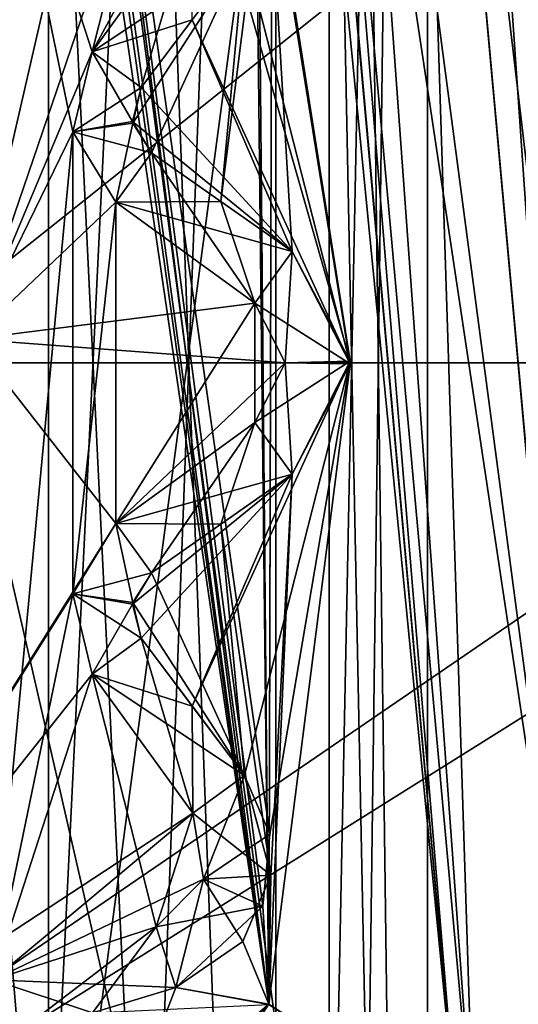
# Model space of a CAD drawing. Units: millimetres. Extents: x -103 to 149, y -30 to 66.
# Drawn here: x 5 to 7, y -2 to 1 of the extents above; entities that cross this region are included whole.
import ezdxf

# ---------------------------------------------------------------- set-up
doc = ezdxf.new("R2010")
doc.units = ezdxf.units.MM
doc.header["$LTSCALE"] = 65.185185
for name, color, linetype in [('1152', 7, 'CONTINUOUS'), ('1155', 7, 'CONTINUOUS'), ('1156', 7, 'CONTINUOUS'), ('1163', 7, 'CONTINUOUS'), ('1170', 7, 'CONTINUOUS'), ('1173', 7, 'CONTINUOUS'), ('1174', 7, 'CONTINUOUS'), ('1181', 7, 'CONTINUOUS'), ('1193', 7, 'CONTINUOUS'), ('1197', 7, 'CONTINUOUS'), ('1208', 7, 'CONTINUOUS'), ('1209', 7, 'CONTINUOUS'), ('1210', 7, 'CONTINUOUS'), ('1219', 7, 'CONTINUOUS'), ('1224', 7, 'CONTINUOUS'), ('1225', 7, 'CONTINUOUS'), ('1226', 7, 'CONTINUOUS'), ('1235', 7, 'CONTINUOUS'), ('423', 7, 'CONTINUOUS'), ('448', 7, 'CONTINUOUS'), ('457', 7, 'CONTINUOUS'), ('458', 7, 'CONTINUOUS'), ('459', 7, 'CONTINUOUS'), ('460', 7, 'CONTINUOUS'), ('498', 7, 'CONTINUOUS'), ('499', 7, 'CONTINUOUS'), ('501', 7, 'CONTINUOUS'), ('502', 7, 'CONTINUOUS'), ('503', 7, 'CONTINUOUS'), ('504', 7, 'CONTINUOUS'), ('505', 7, 'CONTINUOUS'), ('506', 7, 'CONTINUOUS'), ('508', 7, 'CONTINUOUS'), ('544', 7, 'CONTINUOUS'), ('545', 7, 'CONTINUOUS'), ('616', 7, 'CONTINUOUS'), ('642', 7, 'CONTINUOUS'), ('650', 7, 'CONTINUOUS'), ('651', 7, 'CONTINUOUS'), ('652', 7, 'CONTINUOUS'), ('653', 7, 'CONTINUOUS'), ('654', 7, 'CONTINUOUS'), ('657', 7, 'CONTINUOUS'), ('658', 7, 'CONTINUOUS'), ('659', 7, 'CONTINUOUS'), ('660', 7, 'CONTINUOUS'), ('661', 7, 'CONTINUOUS'), ('663', 7, 'CONTINUOUS'), ('664', 7, 'CONTINUOUS'), ('665', 7, 'CONTINUOUS'), ('731', 7, 'CONTINUOUS'), ('736', 7, 'CONTINUOUS'), ('738', 7, 'CONTINUOUS'), ('739', 7, 'CONTINUOUS')]:
    doc.layers.add(name, color=color, linetype=linetype)

msp = doc.modelspace()

# ---------------------------------------------------------------- linework, layer by layer
at = {"layer": '1152', "linetype": 'CONTINUOUS'}
for points in [[(8.0104, 14.5, 57.6696), (8.0104, -14.5, 57.6696), (4.1304, 14.5, 53.7896), (8.0104, 14.5, 57.6696)], [(4.1304, 14.5, 53.7896), (8.0104, -14.5, 57.6696), (4.1304, -14.5, 53.7896), (4.1304, 14.5, 53.7896)]]:
    msp.add_3dface(points, dxfattribs=at)
at = {"layer": '1155', "linetype": 'CONTINUOUS'}
for points in [[(1.6555, 14.5, 56.2645), (1.6555, -14.5, 56.2645), (5.5355, 14.5, 60.1445), (1.6555, 14.5, 56.2645)], [(5.5355, 14.5, 60.1445), (1.6555, -14.5, 56.2645), (5.5355, -14.5, 60.1445), (5.5355, 14.5, 60.1445)]]:
    msp.add_3dface(points, dxfattribs=at)
at = {"layer": '1156', "linetype": 'CONTINUOUS'}
for points in [[(7, 14.5, 63.68), (7, -14.5, 63.68), (7, 14.5, 70.8), (7, 14.5, 63.68)], [(7, 14.5, 70.8), (7, -14.5, 63.68), (7, -14.5, 70.8), (7, 14.5, 70.8)]]:
    msp.add_3dface(points, dxfattribs=at)
at = {"layer": '1163', "linetype": 'CONTINUOUS'}
for points in [[(5.5355, 14.5, 60.1445), (5.5355, -14.5, 60.1445), (6.6194, -14.5, 61.7666), (5.5355, 14.5, 60.1445)], [(6.6194, 14.5, 61.7666), (5.5355, 14.5, 60.1445), (6.6194, -14.5, 61.7666), (6.6194, 14.5, 61.7666)], [(7, 14.5, 63.68), (6.6194, 14.5, 61.7666), (7, -14.5, 63.68), (7, 14.5, 63.68)], [(7, -14.5, 63.68), (6.6194, 14.5, 61.7666), (6.6194, -14.5, 61.7666), (7, -14.5, 63.68)]]:
    msp.add_3dface(points, dxfattribs=at)
at = {"layer": '1170', "linetype": 'CONTINUOUS'}
for points in [[(8.0104, -14.5, -57.6696), (8.0104, 14.5, -57.6696), (4.1304, -14.5, -53.7896), (8.0104, -14.5, -57.6696)], [(4.1304, -14.5, -53.7896), (8.0104, 14.5, -57.6696), (4.1304, 14.5, -53.7896), (4.1304, -14.5, -53.7896)]]:
    msp.add_3dface(points, dxfattribs=at)
at = {"layer": '1173', "linetype": 'CONTINUOUS'}
for points in [[(1.6555, -14.5, -56.2645), (1.6555, 14.5, -56.2645), (5.5355, -14.5, -60.1445), (1.6555, -14.5, -56.2645)], [(5.5355, -14.5, -60.1445), (1.6555, 14.5, -56.2645), (5.5355, 14.5, -60.1445), (5.5355, -14.5, -60.1445)]]:
    msp.add_3dface(points, dxfattribs=at)
at = {"layer": '1174', "linetype": 'CONTINUOUS'}
for points in [[(7, -14.5, -63.68), (7, 14.5, -63.68), (7, -14.5, -70.8), (7, -14.5, -63.68)], [(7, -14.5, -70.8), (7, 14.5, -63.68), (7, 14.5, -70.8), (7, -14.5, -70.8)]]:
    msp.add_3dface(points, dxfattribs=at)
at = {"layer": '1181', "linetype": 'CONTINUOUS'}
for points in [[(5.5355, -14.5, -60.1445), (5.5355, 14.5, -60.1445), (6.6194, 14.5, -61.7666), (5.5355, -14.5, -60.1445)], [(5.5355, -14.5, -60.1445), (6.6194, 14.5, -61.7666), (6.6194, -14.5, -61.7666), (5.5355, -14.5, -60.1445)], [(7, 14.5, -63.68), (7, -14.5, -63.68), (6.6194, -14.5, -61.7666), (7, 14.5, -63.68)], [(6.6194, 14.5, -61.7666), (7, 14.5, -63.68), (6.6194, -14.5, -61.7666), (6.6194, 14.5, -61.7666)]]:
    msp.add_3dface(points, dxfattribs=at)
at = {"layer": '1193', "linetype": 'CONTINUOUS'}
for points in [[(5, -14.5, 72.8), (5.2, 0, 72.79), (6.4142, 14.5, 72.2142), (5, -14.5, 72.8)], [(5, -14.5, 72.8), (6.4142, 14.5, 72.2142), (6.4142, -14.5, 72.2142), (5, -14.5, 72.8)], [(5.1528, 0.6988, 72.7942), (5, 1.4283, 72.8), (6.4142, 14.5, 72.2142), (5.1528, 0.6988, 72.7942)], [(5.2, 0, 72.79), (5.1528, 0.6988, 72.7942), (6.4142, 14.5, 72.2142), (5.2, 0, 72.79)], [(7, 14.5, 70.8), (7, -14.5, 70.8), (6.4142, -14.5, 72.2142), (7, 14.5, 70.8)], [(6.4142, 14.5, 72.2142), (7, 14.5, 70.8), (6.4142, -14.5, 72.2142), (6.4142, 14.5, 72.2142)]]:
    msp.add_3dface(points, dxfattribs=at)
at = {"layer": '1197', "linetype": 'CONTINUOUS'}
for points in [[(5, 14.5, -72.8), (5.2, 0, -72.79), (6.4142, -14.5, -72.2142), (5, 14.5, -72.8)], [(6.4142, 14.5, -72.2142), (5, 14.5, -72.8), (6.4142, -14.5, -72.2142), (6.4142, 14.5, -72.2142)], [(7, -14.5, -70.8), (7, 14.5, -70.8), (6.4142, 14.5, -72.2142), (7, -14.5, -70.8)], [(7, -14.5, -70.8), (6.4142, 14.5, -72.2142), (6.4142, -14.5, -72.2142), (7, -14.5, -70.8)], [(5.2, 0, -72.79), (5.1528, -0.6988, -72.7942), (6.4142, -14.5, -72.2142), (5.2, 0, -72.79)], [(5.1528, -0.6988, -72.7942), (5, -1.4283, -72.8), (6.4142, -14.5, -72.2142), (5.1528, -0.6988, -72.7942)], [(5, -1.4283, -72.8), (5, -14.5, -72.8), (6.4142, -14.5, -72.2142), (5, -1.4283, -72.8)]]:
    msp.add_3dface(points, dxfattribs=at)
at = {"layer": '1208', "linetype": 'CONTINUOUS'}
for points in [[(3.677, 3.677, 74.9), (5.2, 0, 74.9), (6.7529, 6.7529, 74.9), (3.677, 3.677, 74.9)], [(6.7529, 6.7529, 74.9), (5.2, 0, 74.9), (9.55, 0, 74.9), (6.7529, 6.7529, 74.9)], [(5.2, 0, 74.9), (3.677, -3.677, 74.9), (9.55, 0, 74.9), (5.2, 0, 74.9)], [(9.55, 0, 74.9), (3.677, -3.677, 74.9), (6.7529, -6.7529, 74.9), (9.55, 0, 74.9)]]:
    msp.add_3dface(points, dxfattribs=at)
at = {"layer": '1209', "linetype": 'CONTINUOUS'}
for points in [[(8.799, 3.7108, 88.9), (9.55, 0, 88.9), (6.7529, 6.7529, 94.9), (8.799, 3.7108, 88.9)], [(6.7529, 6.7529, 94.9), (9.55, 0, 88.9), (9.55, 0, 94.9), (6.7529, 6.7529, 94.9)], [(8.5, 4.3534, 76.3), (6.7529, 6.7529, 74.9), (9.55, 0, 74.9), (8.5, 4.3534, 76.3)]]:
    msp.add_3dface(points, dxfattribs=at)
at = {"layer": '1210', "linetype": 'CONTINUOUS'}
for points in [[(6.7529, 6.7529, 94.9), (9.55, 0, 94.9), (7.532, 7.5287, 94.9), (6.7529, 6.7529, 94.9)], [(9.55, 0, 94.9), (6.7529, -6.7529, 94.9), (10.65, 0, 94.9), (9.55, 0, 94.9)], [(10.65, 0, 94.9), (6.7529, -6.7529, 94.9), (7.532, -7.5287, 94.9), (10.65, 0, 94.9)]]:
    msp.add_3dface(points, dxfattribs=at)
at = {"layer": '1219', "linetype": 'CONTINUOUS'}
for points in [[(9.55, 0, 94.9), (8.799, -3.7108, 88.9), (6.7529, -6.7529, 94.9), (9.55, 0, 94.9)], [(9.2837, -2.2396, 76.1401), (9.55, 0, 76.0022), (6.7529, -6.7529, 74.9), (9.2837, -2.2396, 76.1401)], [(9.55, 0, 76.0022), (9.55, 0, 74.9), (6.7529, -6.7529, 74.9), (9.55, 0, 76.0022)], [(8.5, -4.3534, 76.3), (9.2837, -2.2396, 76.1401), (6.7529, -6.7529, 74.9), (8.5, -4.3534, 76.3)]]:
    msp.add_3dface(points, dxfattribs=at)
at = {"layer": '1224', "linetype": 'CONTINUOUS'}
for points in [[(9.55, 0, -74.9), (3.677, 3.677, -74.9), (6.7529, 6.7529, -74.9), (9.55, 0, -74.9)], [(5.2, 0, -74.9), (3.677, 3.677, -74.9), (9.55, 0, -74.9), (5.2, 0, -74.9)], [(3.677, -3.677, -74.9), (5.2, 0, -74.9), (6.7529, -6.7529, -74.9), (3.677, -3.677, -74.9)], [(6.7529, -6.7529, -74.9), (5.2, 0, -74.9), (9.55, 0, -74.9), (6.7529, -6.7529, -74.9)]]:
    msp.add_3dface(points, dxfattribs=at)
at = {"layer": '1225', "linetype": 'CONTINUOUS'}
for points in [[(9.55, 0, -94.9), (8.799, 3.7108, -88.9), (6.7529, 6.7529, -94.9), (9.55, 0, -94.9)], [(9.2837, 2.2397, -76.1401), (9.55, 0, -76.0022), (6.7529, 6.7529, -74.9), (9.2837, 2.2397, -76.1401)], [(9.55, 0, -76.0022), (9.55, 0, -74.9), (6.7529, 6.7529, -74.9), (9.55, 0, -76.0022)]]:
    msp.add_3dface(points, dxfattribs=at)
at = {"layer": '1226', "linetype": 'CONTINUOUS'}
for points in [[(10.65, 0, -94.9), (6.7529, 6.7529, -94.9), (7.532, 7.5287, -94.9), (10.65, 0, -94.9)], [(9.55, 0, -94.9), (6.7529, 6.7529, -94.9), (10.65, 0, -94.9), (9.55, 0, -94.9)], [(6.7529, -6.7529, -94.9), (9.55, 0, -94.9), (7.532, -7.5287, -94.9), (6.7529, -6.7529, -94.9)]]:
    msp.add_3dface(points, dxfattribs=at)
at = {"layer": '1235', "linetype": 'CONTINUOUS'}
for points in [[(8.799, -3.7108, -88.9), (9.55, 0, -88.9), (6.7529, -6.7529, -94.9), (8.799, -3.7108, -88.9)], [(9.55, 0, -88.9), (9.55, 0, -94.9), (6.7529, -6.7529, -94.9), (9.55, 0, -88.9)], [(8.5, -4.3534, -76.3), (6.7529, -6.7529, -74.9), (9.55, 0, -74.9), (8.5, -4.3534, -76.3)]]:
    msp.add_3dface(points, dxfattribs=at)
at = {"layer": '423', "linetype": 'CONTINUOUS'}
for points in [[(19.0268, -16, 148.2), (19.0268, 7, 148.2), (-19.0268, 19.0268, 148.2), (19.0268, -16, 148.2)], [(18.1401, -18.1401, 148.2), (19.0268, -16, 148.2), (-19.0268, 19.0268, 148.2), (18.1401, -18.1401, 148.2)], [(16, -19.0268, 148.2), (18.1401, -18.1401, 148.2), (-19.0268, 19.0268, 148.2), (16, -19.0268, 148.2)], [(-19.0268, -19.0268, 148.2), (16, -19.0268, 148.2), (-19.0268, 19.0268, 148.2), (-19.0268, -19.0268, 148.2)]]:
    msp.add_3dface(points, dxfattribs=at)
at = {"layer": '448', "linetype": 'CONTINUOUS'}
for points in [[(7.0955, 4.7036, 116.2), (7.8594, -3.2705, 116.2), (6.9353, 4.5434, 116.2), (7.0955, 4.7036, 116.2)], [(6.9353, 4.5434, 116.2), (7.8594, -3.2705, 116.2), (7.6429, -3.2129, 116.2), (6.9353, 4.5434, 116.2)]]:
    msp.add_3dface(points, dxfattribs=at)
at = {"layer": '457', "linetype": 'CONTINUOUS'}
for points in [[(5.6298, 0.8917, 132.9), (5.3206, -2.3811, 132.9), (5.3206, 2.3811, 132.9), (5.6298, 0.8917, 132.9)], [(5.7041, 1.201, 132.9), (5.6298, 0.8917, 132.9), (5.3206, 2.3811, 132.9), (5.7041, 1.201, 132.9)], [(5.9512, 2.1763, 132.9), (5.7041, 1.201, 132.9), (5.3206, 2.3811, 132.9), (5.9512, 2.1763, 132.9)], [(6.0938, 1.7374, 132.9), (5.7041, 1.201, 132.9), (5.9512, 2.1763, 132.9), (6.0938, 1.7374, 132.9)], [(5.6298, -0.8917, 132.9), (5.3206, -2.3811, 132.9), (5.6298, 0.8917, 132.9), (5.6298, -0.8917, 132.9)], [(5.796, 0.6204, 132.9), (5.6298, -0.8917, 132.9), (5.6298, 0.8917, 132.9), (5.796, 0.6204, 132.9)], [(5.796, -0.6204, 132.9), (5.6298, -0.8917, 132.9), (5.796, 0.6204, 132.9), (5.796, -0.6204, 132.9)], [(6.3324, 0.2307, 132.9), (5.796, -0.6204, 132.9), (5.796, 0.6204, 132.9), (6.3324, 0.2307, 132.9)], [(6.3324, -0.2307, 132.9), (5.796, -0.6204, 132.9), (6.3324, 0.2307, 132.9), (6.3324, -0.2307, 132.9)], [(6.4499, 0, 132.9), (6.3324, -0.2307, 132.9), (6.3324, 0.2307, 132.9), (6.4499, 0, 132.9)], [(5.7041, -1.201, 132.9), (5.3206, -2.3811, 132.9), (5.6298, -0.8917, 132.9), (5.7041, -1.201, 132.9)], [(5.9512, -2.1763, 132.9), (5.3206, -2.3811, 132.9), (5.7041, -1.201, 132.9), (5.9512, -2.1763, 132.9)], [(6.0938, -1.7374, 132.9), (5.9512, -2.1763, 132.9), (5.7041, -1.201, 132.9), (6.0938, -1.7374, 132.9)], [(6.1342, -1.9931, 132.9), (5.9512, -2.1763, 132.9), (6.0938, -1.7374, 132.9), (6.1342, -1.9931, 132.9)]]:
    msp.add_3dface(points, dxfattribs=at)
at = {"layer": '458', "linetype": 'CONTINUOUS'}
for points in [[(5.561, 3.9997, 121.7), (6.3871, -2.4752, 121.7), (5.5057, 3.9463, 121.776), (5.561, 3.9997, 121.7)], [(5.5057, 3.9463, 121.776), (6.3871, -2.4752, 121.7), (5.4506, 3.8931, 121.8518), (5.5057, 3.9463, 121.776)], [(5.4506, 3.8931, 121.8518), (6.3871, -2.4752, 121.7), (5.5181, 3.6867, 121.9137), (5.4506, 3.8931, 121.8518)], [(5.5181, 3.6867, 121.9137), (6.3871, -2.4752, 121.7), (6.335, 2.1587, 121.8573), (5.5181, 3.6867, 121.9137)], [(6.335, 2.1587, 121.8573), (6.3871, -2.4752, 121.7), (6.3981, 1.8879, 121.8792), (6.335, 2.1587, 121.8573)], [(6.2928, 1.5928, 122.0587), (6.3981, 1.8879, 121.8792), (6.701, -0.0044, 121.849), (6.2928, 1.5928, 122.0587)], [(6.3981, 1.8879, 121.8792), (6.3871, -2.4752, 121.7), (6.701, -0.0044, 121.849), (6.3981, 1.8879, 121.8792)], [(6.0906, 1.3244, 122.3171), (6.2928, 1.5928, 122.0587), (6.701, -0.0044, 121.849), (6.0906, 1.3244, 122.3171)], [(5.8939, 1.0631, 122.561), (6.0906, 1.3244, 122.3171), (6.4771, 0.4298, 122.0587), (5.8939, 1.0631, 122.561)], [(6.4771, 0.4298, 122.0587), (6.0906, 1.3244, 122.3171), (6.701, -0.0044, 121.849), (6.4771, 0.4298, 122.0587)], [(5.8599, 0.9316, 122.6165), (5.8939, 1.0631, 122.561), (6.4771, 0.4298, 122.0587), (5.8599, 0.9316, 122.6165)], [(5.9339, 0.8103, 122.561), (5.8599, 0.9316, 122.6165), (6.4771, 0.4298, 122.0587), (5.9339, 0.8103, 122.561)], [(6.2016, 0.6226, 122.3172), (5.9339, 0.8103, 122.561), (6.4771, 0.4298, 122.0587), (6.2016, 0.6226, 122.3172)], [(6.701, -0.0044, 121.849), (6.3871, -2.4752, 121.7), (6.4771, -0.4298, 122.0587), (6.701, -0.0044, 121.849)], [(6.2017, -0.6226, 122.3171), (6.4771, -0.4298, 122.0587), (6.394, -1.9772, 121.8573), (6.2017, -0.6226, 122.3171)], [(6.4771, -0.4298, 122.0587), (6.3871, -2.4752, 121.7), (6.394, -1.9772, 121.8573), (6.4771, -0.4298, 122.0587)], [(5.9339, -0.8103, 122.561), (6.2017, -0.6226, 122.3171), (6.2928, -1.5928, 122.0587), (5.9339, -0.8103, 122.561)], [(6.2928, -1.5928, 122.0587), (6.2017, -0.6226, 122.3171), (6.394, -1.9772, 121.8573), (6.2928, -1.5928, 122.0587)], [(5.8609, -0.9248, 122.6165), (5.9339, -0.8103, 122.561), (6.2928, -1.5928, 122.0587), (5.8609, -0.9248, 122.6165)], [(5.8939, -1.0631, 122.561), (5.8609, -0.9248, 122.6165), (6.2928, -1.5928, 122.0587), (5.8939, -1.0631, 122.561)], [(6.0905, -1.3243, 122.3172), (5.8939, -1.0631, 122.561), (6.2928, -1.5928, 122.0587), (6.0905, -1.3243, 122.3172)], [(6.394, -1.9772, 121.8573), (6.3871, -2.4752, 121.7), (6.2858, -2.2334, 121.8792), (6.394, -1.9772, 121.8573)], [(6.2858, -2.2334, 121.8792), (6.3871, -2.4752, 121.7), (6.0272, -2.4102, 122.0587), (6.2858, -2.2334, 121.8792)], [(6.0272, -2.4102, 122.0587), (6.3871, -2.4752, 121.7), (5.47, -3.8563, 121.8573), (6.0272, -2.4102, 122.0587)], [(5.7058, -2.5085, 122.3171), (6.0272, -2.4102, 122.0587), (5.47, -3.8563, 121.8573), (5.7058, -2.5085, 122.3171)], [(6.3871, -2.4752, 121.7), (1.4135, -6.7026, 121.7), (5.47, -3.8563, 121.8573), (6.3871, -2.4752, 121.7)]]:
    msp.add_3dface(points, dxfattribs=at)
at = {"layer": '459', "linetype": 'CONTINUOUS'}
for points in [[(6.3871, -2.4752, 121.7), (5.561, 3.9997, 121.7), (6.3229, 4.6012, 121.7), (6.3871, -2.4752, 121.7)], [(6.4045, 4.2746, 121.7), (6.3871, -2.4752, 121.7), (6.3229, 4.6012, 121.7), (6.4045, 4.2746, 121.7)], [(7.1142, -2.9456, 121.7), (6.3871, -2.4752, 121.7), (6.4045, 4.2746, 121.7), (7.1142, -2.9456, 121.7)], [(1.4135, -6.7026, 121.7), (6.3871, -2.4752, 121.7), (1.5031, -7.5517, 121.7), (1.4135, -6.7026, 121.7)], [(1.5031, -7.5517, 121.7), (6.3871, -2.4752, 121.7), (7.1142, -2.9456, 121.7), (1.5031, -7.5517, 121.7)]]:
    msp.add_3dface(points, dxfattribs=at)
at = {"layer": '460', "linetype": 'CONTINUOUS'}
for points in [[(7.1142, -2.9456, 121.7), (6.4045, 4.2746, 121.7), (6.4587, 4.2721, 119.2903), (7.1142, -2.9456, 121.7)], [(6.5171, 4.2694, 116.6909), (7.1142, -2.9456, 121.7), (6.4587, 4.2721, 119.2903), (6.5171, 4.2694, 116.6909)], [(7.1784, -3.0285, 116.6909), (7.1142, -2.9456, 121.7), (6.5171, 4.2694, 116.6909), (7.1784, -3.0285, 116.6909)]]:
    msp.add_3dface(points, dxfattribs=at)
at = {"layer": '498', "linetype": 'CONTINUOUS'}
for points in [[(5.7041, 1.201, 132.9), (6.0938, 1.7374, 132.9), (6.2928, 1.5928, 122.0587), (5.7041, 1.201, 132.9)], [(5.7041, 1.201, 132.9), (6.2928, 1.5928, 122.0587), (6.0906, 1.3244, 122.3171), (5.7041, 1.201, 132.9)], [(5.7041, 1.201, 132.9), (6.0906, 1.3244, 122.3171), (5.8939, 1.0631, 122.561), (5.7041, 1.201, 132.9)]]:
    msp.add_3dface(points, dxfattribs=at)
at = {"layer": '499', "linetype": 'CONTINUOUS'}
for points in [[(5.6298, 0.8917, 132.9), (5.7041, 1.201, 132.9), (5.8599, 0.9316, 122.6165), (5.6298, 0.8917, 132.9)], [(5.7041, 1.201, 132.9), (5.8939, 1.0631, 122.561), (5.8599, 0.9316, 122.6165), (5.7041, 1.201, 132.9)], [(5.6298, 0.8917, 132.9), (5.8599, 0.9316, 122.6165), (5.9339, 0.8103, 122.561), (5.6298, 0.8917, 132.9)], [(5.796, 0.6204, 132.9), (5.6298, 0.8917, 132.9), (5.9339, 0.8103, 122.561), (5.796, 0.6204, 132.9)]]:
    msp.add_3dface(points, dxfattribs=at)
at = {"layer": '501', "linetype": 'CONTINUOUS'}
for points in [[(6.3324, 0.2307, 132.9), (6.4771, 0.4298, 122.0587), (6.701, -0.0044, 121.849), (6.3324, 0.2307, 132.9)], [(6.4499, 0, 132.9), (6.3324, 0.2307, 132.9), (6.701, -0.0044, 121.849), (6.4499, 0, 132.9)], [(6.3324, -0.2307, 132.9), (6.4499, 0, 132.9), (6.4771, -0.4298, 122.0587), (6.3324, -0.2307, 132.9)], [(6.4499, 0, 132.9), (6.701, -0.0044, 121.849), (6.4771, -0.4298, 122.0587), (6.4499, 0, 132.9)]]:
    msp.add_3dface(points, dxfattribs=at)
at = {"layer": '502', "linetype": 'CONTINUOUS'}
for points in [[(5.796, -0.6204, 132.9), (6.3324, -0.2307, 132.9), (6.4771, -0.4298, 122.0587), (5.796, -0.6204, 132.9)], [(5.796, -0.6204, 132.9), (6.4771, -0.4298, 122.0587), (6.2017, -0.6226, 122.3171), (5.796, -0.6204, 132.9)], [(5.796, -0.6204, 132.9), (6.2017, -0.6226, 122.3171), (5.9339, -0.8103, 122.561), (5.796, -0.6204, 132.9)]]:
    msp.add_3dface(points, dxfattribs=at)
at = {"layer": '503', "linetype": 'CONTINUOUS'}
for points in [[(5.6298, -0.8917, 132.9), (5.796, -0.6204, 132.9), (5.8609, -0.9248, 122.6165), (5.6298, -0.8917, 132.9)], [(5.796, -0.6204, 132.9), (5.9339, -0.8103, 122.561), (5.8609, -0.9248, 122.6165), (5.796, -0.6204, 132.9)], [(5.7041, -1.201, 132.9), (5.6298, -0.8917, 132.9), (5.8939, -1.0631, 122.561), (5.7041, -1.201, 132.9)], [(5.6298, -0.8917, 132.9), (5.8609, -0.9248, 122.6165), (5.8939, -1.0631, 122.561), (5.6298, -0.8917, 132.9)]]:
    msp.add_3dface(points, dxfattribs=at)
at = {"layer": '504', "linetype": 'CONTINUOUS'}
for points in [[(6.3324, 0.2307, 132.9), (5.796, 0.6204, 132.9), (5.9339, 0.8103, 122.561), (6.3324, 0.2307, 132.9)], [(6.3324, 0.2307, 132.9), (5.9339, 0.8103, 122.561), (6.2016, 0.6226, 122.3172), (6.3324, 0.2307, 132.9)], [(6.3324, 0.2307, 132.9), (6.2016, 0.6226, 122.3172), (6.4771, 0.4298, 122.0587), (6.3324, 0.2307, 132.9)]]:
    msp.add_3dface(points, dxfattribs=at)
at = {"layer": '505', "linetype": 'CONTINUOUS'}
for points in [[(6.0938, -1.7374, 132.9), (6.2928, -1.5928, 122.0587), (6.394, -1.9772, 121.8573), (6.0938, -1.7374, 132.9)], [(6.1342, -1.9931, 132.9), (6.0938, -1.7374, 132.9), (6.394, -1.9772, 121.8573), (6.1342, -1.9931, 132.9)], [(5.9512, -2.1763, 132.9), (6.1342, -1.9931, 132.9), (6.0272, -2.4102, 122.0587), (5.9512, -2.1763, 132.9)], [(6.1342, -1.9931, 132.9), (6.2858, -2.2334, 121.8792), (6.0272, -2.4102, 122.0587), (6.1342, -1.9931, 132.9)], [(6.1342, -1.9931, 132.9), (6.394, -1.9772, 121.8573), (6.2858, -2.2334, 121.8792), (6.1342, -1.9931, 132.9)]]:
    msp.add_3dface(points, dxfattribs=at)
at = {"layer": '506', "linetype": 'CONTINUOUS'}
for points in [[(5.3206, -2.3811, 132.9), (5.9512, -2.1763, 132.9), (6.0272, -2.4102, 122.0587), (5.3206, -2.3811, 132.9)], [(5.3206, -2.3811, 132.9), (6.0272, -2.4102, 122.0587), (5.7058, -2.5085, 122.3171), (5.3206, -2.3811, 132.9)], [(5.3206, -2.3811, 132.9), (5.7058, -2.5085, 122.3171), (5.3931, -2.6043, 122.561), (5.3206, -2.3811, 132.9)]]:
    msp.add_3dface(points, dxfattribs=at)
at = {"layer": '508', "linetype": 'CONTINUOUS'}
for points in [[(6.0938, -1.7374, 132.9), (5.7041, -1.201, 132.9), (5.8939, -1.0631, 122.561), (6.0938, -1.7374, 132.9)], [(6.0938, -1.7374, 132.9), (5.8939, -1.0631, 122.561), (6.0905, -1.3243, 122.3172), (6.0938, -1.7374, 132.9)], [(6.0938, -1.7374, 132.9), (6.0905, -1.3243, 122.3172), (6.2928, -1.5928, 122.0587), (6.0938, -1.7374, 132.9)]]:
    msp.add_3dface(points, dxfattribs=at)
at = {"layer": '544', "linetype": 'CONTINUOUS'}
for points in [[(9.0032, 0.4144, 116.6869), (7.0955, 4.7036, 116.2), (7.3863, 4.8963, 116.3418), (9.0032, 0.4144, 116.6869)], [(7.8594, -3.2705, 116.2), (7.0955, 4.7036, 116.2), (9.0032, 0.4144, 116.6869), (7.8594, -3.2705, 116.2)]]:
    msp.add_3dface(points, dxfattribs=at)
at = {"layer": '545', "linetype": 'CONTINUOUS'}
for points in [[(6.9353, 4.5434, 116.2), (7.6429, -3.2129, 116.2), (6.6423, 4.3514, 116.3432), (6.9353, 4.5434, 116.2)], [(7.6429, -3.2129, 116.2), (6.5171, 4.2694, 116.6909), (6.6423, 4.3514, 116.3432), (7.6429, -3.2129, 116.2)], [(7.6429, -3.2129, 116.2), (7.1784, -3.0285, 116.6909), (6.5171, 4.2694, 116.6909), (7.6429, -3.2129, 116.2)]]:
    msp.add_3dface(points, dxfattribs=at)
at = {"layer": '616', "linetype": 'CONTINUOUS'}
for points in [[(-19.0268, -19.0268, -148.2), (-19.0268, 19.0268, -148.2), (21.6551, 13.3449, -148.2), (-19.0268, -19.0268, -148.2)], [(19.0268, 7, -148.2), (-19.0268, -19.0268, -148.2), (21.6551, 13.3449, -148.2), (19.0268, 7, -148.2)], [(16, -19.0268, -148.2), (-19.0268, -19.0268, -148.2), (19.0268, 7, -148.2), (16, -19.0268, -148.2)]]:
    msp.add_3dface(points, dxfattribs=at)
at = {"layer": '642', "linetype": 'CONTINUOUS'}
for points in [[(9.7339, 0, -144.2262), (6.8829, 6.8829, -144.2262), (7.5385, 6.1232, -143.3888), (9.7339, 0, -144.2262)], [(6.8829, -6.8829, -144.2262), (9.7339, 0, -144.2262), (8.9324, -1.201, -116.6869), (6.8829, -6.8829, -144.2262)], [(5.9332, -6.7843, -116.6869), (6.8829, -6.8829, -144.2262), (8.9324, -1.201, -116.6869), (5.9332, -6.7843, -116.6869)]]:
    msp.add_3dface(points, dxfattribs=at)
at = {"layer": '650', "linetype": 'CONTINUOUS'}
for points in [[(5.3206, 2.3811, -132.9), (5.2377, 0.0919, -132.9), (5.9512, 2.1763, -132.9), (5.3206, 2.3811, -132.9)], [(5.9512, 2.1763, -132.9), (5.2377, 0.0919, -132.9), (5.7041, 1.201, -132.9), (5.9512, 2.1763, -132.9)], [(6.1342, 1.9931, -132.9), (5.9512, 2.1763, -132.9), (5.7041, 1.201, -132.9), (6.1342, 1.9931, -132.9)], [(6.0938, 1.7374, -132.9), (6.1342, 1.9931, -132.9), (5.7041, 1.201, -132.9), (6.0938, 1.7374, -132.9)], [(5.7041, 1.201, -132.9), (5.2377, 0.0919, -132.9), (5.6298, 0.8917, -132.9), (5.7041, 1.201, -132.9)], [(5.6298, 0.8917, -132.9), (5.2377, 0.0919, -132.9), (5.796, 0.6204, -132.9), (5.6298, 0.8917, -132.9)], [(5.796, 0.6204, -132.9), (5.2377, 0.0919, -132.9), (6.3324, 0.2307, -132.9), (5.796, 0.6204, -132.9)], [(6.3324, 0.2307, -132.9), (5.2377, 0.0919, -132.9), (6.4499, 0, -132.9), (6.3324, 0.2307, -132.9)], [(5.2377, 0.0919, -132.9), (4.3941, -2.8519, -132.9), (5.796, -0.6204, -132.9), (5.2377, 0.0919, -132.9)], [(6.4499, 0, -132.9), (5.2377, 0.0919, -132.9), (5.796, -0.6204, -132.9), (6.4499, 0, -132.9)], [(6.3324, -0.2307, -132.9), (6.4499, 0, -132.9), (5.796, -0.6204, -132.9), (6.3324, -0.2307, -132.9)], [(5.796, -0.6204, -132.9), (4.3941, -2.8519, -132.9), (5.6298, -0.8917, -132.9), (5.796, -0.6204, -132.9)], [(5.6298, -0.8917, -132.9), (4.3941, -2.8519, -132.9), (5.7041, -1.201, -132.9), (5.6298, -0.8917, -132.9)], [(5.7041, -1.201, -132.9), (4.3941, -2.8519, -132.9), (6.0938, -1.7374, -132.9), (5.7041, -1.201, -132.9)], [(6.0938, -1.7374, -132.9), (4.3941, -2.8519, -132.9), (5.3206, -2.3811, -132.9), (6.0938, -1.7374, -132.9)], [(6.1342, -1.9931, -132.9), (6.0938, -1.7374, -132.9), (5.3206, -2.3811, -132.9), (6.1342, -1.9931, -132.9)], [(5.9512, -2.1763, -132.9), (6.1342, -1.9931, -132.9), (5.3206, -2.3811, -132.9), (5.9512, -2.1763, -132.9)]]:
    msp.add_3dface(points, dxfattribs=at)
at = {"layer": '651', "linetype": 'CONTINUOUS'}
for points in [[(6.3867, -2.476, -121.7), (5.561, 3.9997, -121.7), (6.3633, -2.0972, -121.85), (6.3867, -2.476, -121.7)], [(6.3633, -2.0972, -121.85), (5.561, 3.9997, -121.7), (6.3907, -1.8192, -121.9054), (6.3633, -2.0972, -121.85)], [(6.3907, -1.8192, -121.9054), (5.561, 3.9997, -121.7), (6.701, 0.007, -121.849), (6.3907, -1.8192, -121.9054)], [(6.701, 0.007, -121.849), (5.561, 3.9997, -121.7), (6.3807, 2.0435, -121.85), (6.701, 0.007, -121.849)], [(6.2017, 0.6225, -122.3171), (6.4771, 0.4298, -122.0587), (6.3807, 2.0435, -121.85), (6.2017, 0.6225, -122.3171)], [(6.2928, 1.5928, -122.0587), (6.2017, 0.6225, -122.3171), (6.3807, 2.0435, -121.85), (6.2928, 1.5928, -122.0587)], [(6.4771, 0.4298, -122.0587), (6.701, 0.007, -121.849), (6.3807, 2.0435, -121.85), (6.4771, 0.4298, -122.0587)], [(5.8609, 0.9248, -122.6166), (5.9339, 0.8103, -122.561), (6.2928, 1.5928, -122.0587), (5.8609, 0.9248, -122.6166)], [(5.8939, 1.0631, -122.561), (5.8609, 0.9248, -122.6166), (6.2928, 1.5928, -122.0587), (5.8939, 1.0631, -122.561)], [(6.0907, 1.3245, -122.317), (5.8939, 1.0631, -122.561), (6.2928, 1.5928, -122.0587), (6.0907, 1.3245, -122.317)], [(5.9339, 0.8103, -122.561), (6.2017, 0.6225, -122.3171), (6.2928, 1.5928, -122.0587), (5.9339, 0.8103, -122.561)], [(6.0906, -1.3244, -122.3171), (6.2928, -1.5928, -122.0587), (6.701, 0.007, -121.849), (6.0906, -1.3244, -122.3171)], [(6.4771, -0.4298, -122.0587), (6.0906, -1.3244, -122.3171), (6.701, 0.007, -121.849), (6.4771, -0.4298, -122.0587)], [(6.2928, -1.5928, -122.0587), (6.3907, -1.8192, -121.9054), (6.701, 0.007, -121.849), (6.2928, -1.5928, -122.0587)], [(5.8598, -0.9315, -122.6166), (5.8939, -1.0631, -122.561), (6.4771, -0.4298, -122.0587), (5.8598, -0.9315, -122.6166)], [(5.9339, -0.8103, -122.561), (5.8598, -0.9315, -122.6166), (6.4771, -0.4298, -122.0587), (5.9339, -0.8103, -122.561)], [(5.8939, -1.0631, -122.561), (6.0906, -1.3244, -122.3171), (6.4771, -0.4298, -122.0587), (5.8939, -1.0631, -122.561)], [(6.2018, -0.6225, -122.317), (5.9339, -0.8103, -122.561), (6.4771, -0.4298, -122.0587), (6.2018, -0.6225, -122.317)], [(6.0272, -2.4102, -122.0587), (6.3867, -2.476, -121.7), (6.3633, -2.0972, -121.85), (6.0272, -2.4102, -122.0587)], [(5.7059, -2.5085, -122.317), (6.3867, -2.476, -121.7), (6.0272, -2.4102, -122.0587), (5.7059, -2.5085, -122.317)]]:
    msp.add_3dface(points, dxfattribs=at)
at = {"layer": '652', "linetype": 'CONTINUOUS'}
for points in [[(5.561, 3.9997, -121.7), (6.3867, -2.476, -121.7), (6.3231, 4.6032, -121.7), (5.561, 3.9997, -121.7)], [(6.3231, 4.6032, -121.7), (6.3867, -2.476, -121.7), (6.4045, 4.2746, -121.7), (6.3231, 4.6032, -121.7)], [(6.4045, 4.2746, -121.7), (6.3867, -2.476, -121.7), (7.1141, -2.9461, -121.7), (6.4045, 4.2746, -121.7)]]:
    msp.add_3dface(points, dxfattribs=at)
at = {"layer": '653', "linetype": 'CONTINUOUS'}
for points in [[(6.4045, 4.2746, -121.7), (7.1141, -2.9461, -121.7), (6.461, 4.272, -119.1919), (6.4045, 4.2746, -121.7)], [(7.1141, -2.9461, -121.7), (6.5171, 4.2694, -116.6909), (6.461, 4.272, -119.1919), (7.1141, -2.9461, -121.7)], [(6.5171, 4.2694, -116.6909), (7.1141, -2.9461, -121.7), (7.1784, -3.0285, -116.6909), (6.5171, 4.2694, -116.6909)]]:
    msp.add_3dface(points, dxfattribs=at)
at = {"layer": '654', "linetype": 'CONTINUOUS'}
for points in [[(7.644, -3.2106, -116.2), (7.0955, 4.7036, -116.2), (6.9353, 4.5434, -116.2), (7.644, -3.2106, -116.2)], [(7.8605, -3.2681, -116.2), (7.0955, 4.7036, -116.2), (7.644, -3.2106, -116.2), (7.8605, -3.2681, -116.2)]]:
    msp.add_3dface(points, dxfattribs=at)
at = {"layer": '657', "linetype": 'CONTINUOUS'}
for points in [[(5.796, -0.6204, -132.9), (5.6298, -0.8917, -132.9), (5.9339, -0.8103, -122.561), (5.796, -0.6204, -132.9)], [(5.6298, -0.8917, -132.9), (5.8598, -0.9315, -122.6166), (5.9339, -0.8103, -122.561), (5.6298, -0.8917, -132.9)], [(5.6298, -0.8917, -132.9), (5.7041, -1.201, -132.9), (5.8598, -0.9315, -122.6166), (5.6298, -0.8917, -132.9)], [(5.7041, -1.201, -132.9), (5.8939, -1.0631, -122.561), (5.8598, -0.9315, -122.6166), (5.7041, -1.201, -132.9)]]:
    msp.add_3dface(points, dxfattribs=at)
at = {"layer": '658', "linetype": 'CONTINUOUS'}
for points in [[(6.3324, -0.2307, -132.9), (5.796, -0.6204, -132.9), (5.9339, -0.8103, -122.561), (6.3324, -0.2307, -132.9)], [(6.3324, -0.2307, -132.9), (5.9339, -0.8103, -122.561), (6.2018, -0.6225, -122.317), (6.3324, -0.2307, -132.9)], [(6.3324, -0.2307, -132.9), (6.2018, -0.6225, -122.317), (6.4771, -0.4298, -122.0587), (6.3324, -0.2307, -132.9)]]:
    msp.add_3dface(points, dxfattribs=at)
at = {"layer": '659', "linetype": 'CONTINUOUS'}
for points in [[(6.3324, 0.2307, -132.9), (6.4499, 0, -132.9), (6.4771, 0.4298, -122.0587), (6.3324, 0.2307, -132.9)], [(6.4499, 0, -132.9), (6.701, 0.007, -121.849), (6.4771, 0.4298, -122.0587), (6.4499, 0, -132.9)], [(6.4499, 0, -132.9), (6.3324, -0.2307, -132.9), (6.701, 0.007, -121.849), (6.4499, 0, -132.9)], [(6.3324, -0.2307, -132.9), (6.4771, -0.4298, -122.0587), (6.701, 0.007, -121.849), (6.3324, -0.2307, -132.9)]]:
    msp.add_3dface(points, dxfattribs=at)
at = {"layer": '660', "linetype": 'CONTINUOUS'}
for points in [[(5.796, 0.6204, -132.9), (6.2017, 0.6225, -122.3171), (5.9339, 0.8103, -122.561), (5.796, 0.6204, -132.9)], [(5.796, 0.6204, -132.9), (6.4771, 0.4298, -122.0587), (6.2017, 0.6225, -122.3171), (5.796, 0.6204, -132.9)], [(5.796, 0.6204, -132.9), (6.3324, 0.2307, -132.9), (6.4771, 0.4298, -122.0587), (5.796, 0.6204, -132.9)]]:
    msp.add_3dface(points, dxfattribs=at)
at = {"layer": '661', "linetype": 'CONTINUOUS'}
for points in [[(5.7041, 1.201, -132.9), (5.6298, 0.8917, -132.9), (5.8939, 1.0631, -122.561), (5.7041, 1.201, -132.9)], [(5.6298, 0.8917, -132.9), (5.8609, 0.9248, -122.6166), (5.8939, 1.0631, -122.561), (5.6298, 0.8917, -132.9)], [(5.6298, 0.8917, -132.9), (5.796, 0.6204, -132.9), (5.8609, 0.9248, -122.6166), (5.6298, 0.8917, -132.9)], [(5.796, 0.6204, -132.9), (5.9339, 0.8103, -122.561), (5.8609, 0.9248, -122.6166), (5.796, 0.6204, -132.9)]]:
    msp.add_3dface(points, dxfattribs=at)
at = {"layer": '663', "linetype": 'CONTINUOUS'}
for points in [[(5.9512, -2.1763, -132.9), (5.3206, -2.3811, -132.9), (5.3931, -2.6043, -122.561), (5.9512, -2.1763, -132.9)], [(5.9512, -2.1763, -132.9), (5.3931, -2.6043, -122.561), (5.7059, -2.5085, -122.317), (5.9512, -2.1763, -132.9)], [(5.9512, -2.1763, -132.9), (5.7059, -2.5085, -122.317), (6.0272, -2.4102, -122.0587), (5.9512, -2.1763, -132.9)]]:
    msp.add_3dface(points, dxfattribs=at)
at = {"layer": '664', "linetype": 'CONTINUOUS'}
for points in [[(6.0938, -1.7374, -132.9), (6.1342, -1.9931, -132.9), (6.2928, -1.5928, -122.0587), (6.0938, -1.7374, -132.9)], [(6.1342, -1.9931, -132.9), (6.3907, -1.8192, -121.9054), (6.2928, -1.5928, -122.0587), (6.1342, -1.9931, -132.9)], [(6.1342, -1.9931, -132.9), (6.3633, -2.0972, -121.85), (6.3907, -1.8192, -121.9054), (6.1342, -1.9931, -132.9)], [(6.1342, -1.9931, -132.9), (5.9512, -2.1763, -132.9), (6.3633, -2.0972, -121.85), (6.1342, -1.9931, -132.9)], [(5.9512, -2.1763, -132.9), (6.0272, -2.4102, -122.0587), (6.3633, -2.0972, -121.85), (5.9512, -2.1763, -132.9)]]:
    msp.add_3dface(points, dxfattribs=at)
at = {"layer": '665', "linetype": 'CONTINUOUS'}
for points in [[(5.7041, -1.201, -132.9), (6.0906, -1.3244, -122.3171), (5.8939, -1.0631, -122.561), (5.7041, -1.201, -132.9)], [(5.7041, -1.201, -132.9), (6.0938, -1.7374, -132.9), (6.2928, -1.5928, -122.0587), (5.7041, -1.201, -132.9)], [(5.7041, -1.201, -132.9), (6.2928, -1.5928, -122.0587), (6.0906, -1.3244, -122.3171), (5.7041, -1.201, -132.9)]]:
    msp.add_3dface(points, dxfattribs=at)
at = {"layer": '731', "linetype": 'CONTINUOUS'}
for points in [[(6.0938, 1.7374, -132.9), (5.7041, 1.201, -132.9), (5.8939, 1.0631, -122.561), (6.0938, 1.7374, -132.9)], [(6.0938, 1.7374, -132.9), (5.8939, 1.0631, -122.561), (6.0907, 1.3245, -122.317), (6.0938, 1.7374, -132.9)]]:
    msp.add_3dface(points, dxfattribs=at)
at = {"layer": '736', "linetype": 'CONTINUOUS'}
for points in [[(7.5891, 7.5901, -145.2), (6.8829, 6.8829, -144.2262), (9.7339, 0, -144.2262), (7.5891, 7.5901, -145.2)], [(7.5891, -7.5901, -145.2), (10.7335, 0, -145.2), (6.8829, -6.8829, -144.2262), (7.5891, -7.5901, -145.2)], [(10.7335, 0, -145.2), (9.7339, 0, -144.2262), (6.8829, -6.8829, -144.2262), (10.7335, 0, -145.2)]]:
    msp.add_3dface(points, dxfattribs=at)
at = {"layer": '738', "linetype": 'CONTINUOUS'}
for points in [[(7.0955, 4.7036, -116.2), (7.8605, -3.2681, -116.2), (7.3863, 4.8963, -116.3418), (7.0955, 4.7036, -116.2)], [(5.9332, -6.7843, -116.6869), (8.9324, -1.201, -116.6869), (7.8605, -3.2681, -116.2), (5.9332, -6.7843, -116.6869)]]:
    msp.add_3dface(points, dxfattribs=at)
at = {"layer": '739', "linetype": 'CONTINUOUS'}
for points in [[(7.1784, -3.0285, -116.6909), (6.9353, 4.5434, -116.2), (6.6423, 4.3514, -116.3432), (7.1784, -3.0285, -116.6909)], [(7.1784, -3.0285, -116.6909), (7.644, -3.2106, -116.2), (6.9353, 4.5434, -116.2), (7.1784, -3.0285, -116.6909)], [(6.5171, 4.2694, -116.6909), (7.1784, -3.0285, -116.6909), (6.6423, 4.3514, -116.3432), (6.5171, 4.2694, -116.6909)]]:
    msp.add_3dface(points, dxfattribs=at)

doc.saveas('drawing.dxf')
